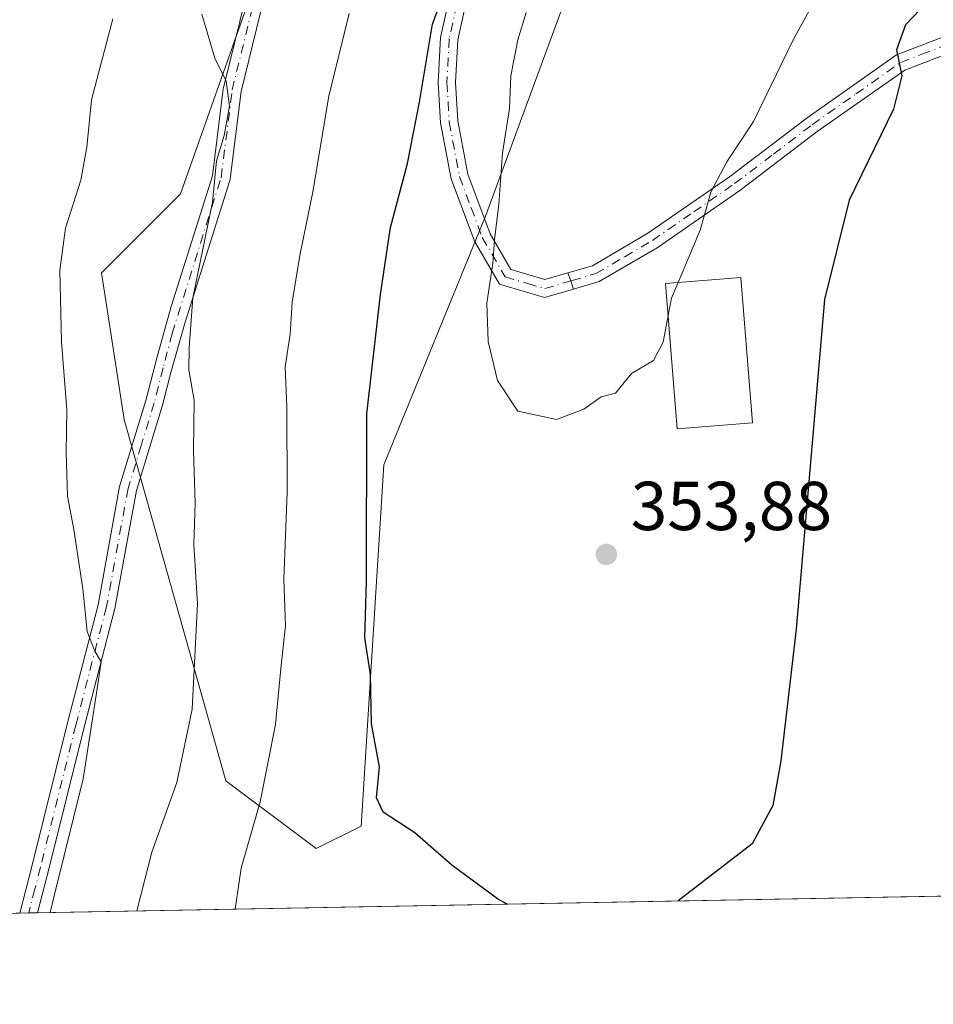
# Model space of a CAD drawing. Units: metres. Extents: x 623541 to 626969, y 4782763 to 4785139.
# Drawn here: x 624301 to 624433, y 4782763 to 4782906 of the extents above; entities that cross this region are included whole.
import ezdxf

# ---------------------------------------------------------------- set-up
doc = ezdxf.new("R2010")
doc.units = ezdxf.units.M
doc.header["$MEASUREMENT"] = 0
doc.linetypes.add('DGN Style 4', pattern=[2.6384748266838614, 1.318413404963828, -0.6592067024819142, 0.001648016756204785, -0.6592067024819142])
for name, color, linetype, lineweight in [('Arbolado forestal CxS', 92, 'Continuous', 0), ('Camino Cxs', 7, 'Continuous', 0), ('Camino eje', 30, 'DGN Style 4', 13), ('Comarca CxS', 21, 'Continuous', 0), ('Comunidad Autónoma CxS', 142, 'Continuous', 0), ('Curva de nivel maestra', 30, 'Continuous', 30), ('Curva de nivel normal', 30, 'Continuous', 0), ('Edificación Cxs', 1, 'Continuous', 13), ('Municipio CxS', 4, 'Continuous', 0), ('Pastizal CxS', 92, 'Continuous', 0), ('Pista pavimentada Cxs', 135, 'Continuous', 0), ('Pista pavimentada eje', 135, 'DGN Style 4', 0), ('Provincia CxS', 1, 'Continuous', 0), ('Punto de cota en terreno', 7, 'Continuous', 0), ('Rótulo de punto de cota en terreno', 7, 'Continuous', 0)]:
    doc.layers.add(name, color=color, linetype=linetype, lineweight=lineweight)
doc.styles.add('Style-Arial', font='txt')

# ---------------------------------------------------------------- blocks, each defined once
blk = doc.blocks.new('*U10')
at = {"layer": 'Arbolado forestal CxS', "color": 92, "linetype": 'Continuous', "lineweight": 0}
blk.add_polyline3d([(624379.7830999997, 4782908.396500001, 355.8540000000066), (624368.3355, 4782877.3237, 354.0390999999945), (624353.6173, 4782841.3463, 350.6036000000022), (624350.3475000003, 4782789.015699999, 349.1888000000035), (624343.8057000004, 4782785.744899999, 347.5622000000003), (624330.7238999996, 4782795.556700001, 342.1968000000052), (624316.0055000001, 4782847.8871, 336.9103999999934), (624312.7352999998, 4782869.147100001, 336.2197000000015), (624324.1813000003, 4782880.594699999, 338.4388999999938), (624343.8059, 4782936.1963, 342.0264000000025)], dxfattribs=at)
blk = doc.blocks.new('5PATER')
at = {"layer": 'Punto de cota en terreno', "linetype": 'Continuous', "lineweight": 0}
h = blk.add_hatch(color=51, dxfattribs=at)
edge = h.paths.add_edge_path()
edge.add_ellipse((0, 0), major_axis=(-0.1095731443231308, -0.1110710700762829), ratio=0.9994222409660322, start_angle=0, end_angle=360)

msp = doc.modelspace()

# ---------------------------------------------------------------- linework, layer by layer
at = {"layer": 'Arbolado forestal CxS', "color": 92, "linetype": 'Continuous', "lineweight": 0}
msp.add_polyline3d([(624379.7830999997, 4782908.396500001, 355.8540000000066), (624368.3355, 4782877.3237, 354.0390999999945), (624353.6173, 4782841.3463, 350.6036000000022), (624350.3475000003, 4782789.015699999, 349.1888000000035), (624343.8057000004, 4782785.744899999, 347.5622000000003), (624330.7238999996, 4782795.556700001, 342.1968000000052), (624316.0055000001, 4782847.8871, 336.9103999999934), (624312.7352999998, 4782869.147100001, 336.2197000000015), (624324.1813000003, 4782880.594699999, 338.4388999999938), (624343.8059, 4782936.1963, 342.0264000000025)], dxfattribs=at)
at = {"layer": 'Camino Cxs', "color": 7, "linetype": 'Continuous', "lineweight": 0, "extrusion": (0.9315633489669485, 0.3029895606129951, 0.2009653030277307), "elevation": 2030880.83094504, "flags": 128}
msp.add_lwpolyline([(4355218.492748554, -416272.5367266042), (4355217.241746713, -416272.7934644779), (4355215.989277967, -416272.8908513293)], dxfattribs=at)
at = {"layer": 'Camino Cxs', "color": 7, "linetype": 'Continuous', "lineweight": 0, "extrusion": (0.5279976214678502, 0.00968933410614792, 0.8491905725624092), "elevation": 376260.2743325078, "flags": 128}
msp.add_lwpolyline([(4770516.606026257, -604404.7582244417), (4770516.606026257, -604401.6967942743)], dxfattribs=at)
at = {"layer": 'Camino Cxs', "color": 7, "linetype": 'Continuous', "lineweight": 0}
for points in [[(624383.4325000001, 4783023.0349, 344.4533999999985), (624374.0519000003, 4783008.4725, 346.2694999999949), (624361.8019000003, 4782984.3673, 342.0901000000013), (624352.2960999999, 4782961.395300001, 351.6564000000071), (624352.2783000004, 4782961.354499999, 351.6635999999999), (624342.4231000004, 4782939.6731, 356.4250999999931), (624338.4833000004, 4782918.003500001, 356.3065999999963), (624338.4666999998, 4782917.926100001, 356.3142999999982), (624332.9285000004, 4782895.377699999, 349.0062999999937), (624331.3504999997, 4782882.752900001, 347.6855999999971), (624331.3409000002, 4782882.6885, 347.6502999999939), (624331.3003000002, 4782882.5229, 347.530700000003), (624324.8227000004, 4782862.000200001, 355.1061999999947), (624322.7817000002, 4782854.6939, 350.6083000000072), (624321.5800999999, 4782849.9901, 349.5767999999953), (624317.7901, 4782837.610099999, 342.7888999999996), (624314.6700999998, 4782820.520099999, 341.139599999995), (624310.2200999996, 4782803.3301, 341.4814999999944), (624305.1101000002, 4782782.7601, 338.9238999999943), (624303.4901000002, 4782776.460100001, 338.6738999999943), (624303.4891999997, 4782776.456499999, 338.6729999999953)], [(624381.0669999998, 4782866.769900001, 356.340400000001), (624376.8901000004, 4782865.550100001, 356.5757000000012), (624370.3300999999, 4782867.5101, 359.9533999999985), (624366.7301000003, 4782873.710100001, 368.5385999999999), (624363.3501000004, 4782882.7301, 357.6119000000036), (624361.8201000001, 4782890.850099999, 368.323000000004), (624361.4901000002, 4782896.6801, 368.8467999999993), (624361.8300999999, 4782903.220100001, 361.0620999999956), (624364.0201000003, 4782913.140100001, 361.1442999999999), (624365.7500999998, 4782939.100099999, 363.742499999993), (624367.2401000002, 4782950.4301, 350.895399999994), (624369.2602000004, 4782960.360099999, 352.0142000000051), (624371.2301000003, 4782972.0601, 344.2369999999937), (624374.9600999998, 4782987.9901, 345.2768000000069), (624378.6201, 4783002.7601, 350.8500000000058), (624380.7001, 4783013.440099999, 347.8337000000029), (624383.4325000001, 4783023.0349, 344.4533999999985)], [(624338.4666999998, 4782917.926100001, 356.3142999999982), (624332.9285000004, 4782895.377699999, 349.0062999999937), (624331.3504999997, 4782882.752900001, 347.6855999999971), (624331.3409000002, 4782882.6885, 347.6502999999939), (624331.3003000002, 4782882.5229, 347.530700000003), (624324.8227000004, 4782862.000200001, 355.1061999999947), (624322.7817000002, 4782854.6939, 350.6083000000072), (624321.5800999999, 4782849.9901, 349.5767999999953), (624317.7901, 4782837.610099999, 342.7888999999996), (624314.6700999998, 4782820.520099999, 341.139599999995), (624310.2200999996, 4782803.3301, 341.4814999999944), (624305.1101000002, 4782782.7601, 338.9238999999943), (624303.4901000002, 4782776.460100001, 338.6738999999943), (624303.4891999997, 4782776.456499999, 338.6729999999953), (624300.8898, 4782776.4091, 340.2899000000034), (624302.6901000004, 4782783.370100001, 340.7646999999997), (624307.8000999996, 4782803.950099999, 342.2525000000023), (624312.2301000003, 4782821.0601, 340.9830999999977), (624315.3601000002, 4782838.200099999, 342.6889999999985), (624319.1700999998, 4782850.6601, 349.0414000000019), (624320.8398000002, 4782857.182399999, 351.1208000000042), (624322.8081999999, 4782864.2565, 354.6774000000005), (624328.7852999996, 4782883.192700001, 342.9899000000005), (624330.3579000002, 4782895.7753, 347.1772000000055), (624330.3677000003, 4782895.8399, 347.1683000000049), (624330.3855, 4782895.924100001, 347.1595999999991), (624335.9321, 4782918.5077, 353.2874000000011)], [(624300.8898999998, 4782776.4088, 340.2896999999939), (624302.6901000004, 4782783.370100001, 340.7646999999997), (624307.8000999996, 4782803.950099999, 342.2525000000023), (624312.2301000003, 4782821.0601, 340.9830999999977), (624315.3601000002, 4782838.200099999, 342.6889999999985), (624319.1700999998, 4782850.6601, 349.0414000000019), (624320.8398000002, 4782857.182399999, 351.1208000000042), (624322.8081999999, 4782864.2565, 354.6774000000005), (624328.7852999996, 4782883.192700001, 342.9899000000005), (624330.3579000002, 4782895.7753, 347.1772000000055), (624330.3677000003, 4782895.8399, 347.1683000000049), (624330.3855, 4782895.924100001, 347.1595999999991), (624335.9321, 4782918.5077, 353.2874000000011)], [(624366.5000999998, 4782912.780099999, 360.1027999999933), (624364.3101000005, 4782902.890100001, 362.0840999999928), (624363.9901000002, 4782896.6801, 369.5948000000063), (624364.3101000005, 4782891.1501, 369.3856999999989), (624365.7701000003, 4782883.4001, 359.7256999999955), (624368.9901000002, 4782874.780099999, 366.087400000004), (624371.9901999999, 4782869.620100001, 359.8212000000058), (624376.9001000002, 4782868.1601, 356.6285000000062), (624380.2249999996, 4782869.128599999, 356.6873000000051), (624380.6610000003, 4782867.9549, 356.4358000000066), (624381.0669999998, 4782866.769900001, 356.340400000001), (624376.8901000004, 4782865.550100001, 356.5757000000012), (624370.3300999999, 4782867.5101, 359.9533999999985), (624366.7301000003, 4782873.710100001, 368.5385999999999), (624363.3501000004, 4782882.7301, 357.6119000000036), (624361.8201000001, 4782890.850099999, 368.323000000004), (624361.4901000002, 4782896.6801, 368.8467999999993), (624361.8300999999, 4782903.220100001, 361.0620999999956), (624364.0201000003, 4782913.140100001, 361.1442999999999)], [(624366.5000999998, 4782912.780099999, 360.1027999999933), (624364.3101000005, 4782902.890100001, 362.0840999999928), (624363.9901000002, 4782896.6801, 369.5948000000063), (624364.3101000005, 4782891.1501, 369.3856999999989), (624365.7701000003, 4782883.4001, 359.7256999999955), (624368.9901000002, 4782874.780099999, 366.087400000004), (624371.9901999999, 4782869.620100001, 359.8212000000058), (624376.9001000002, 4782868.1601, 356.6285000000062), (624380.2249999996, 4782869.128599999, 356.6873000000051)]]:
    msp.add_polyline3d(points, dxfattribs=at)
at = {"layer": 'Camino eje', "color": 30, "linetype": 'DGN Style 4', "lineweight": 13}
for points in [[(624322.9401000004, 4782860.3551, 353.4502000000066), (624330.0604999998, 4782882.914100001, 345.3323999999994), (624331.6479000002, 4782895.6141, 348.1438000000053), (624337.2040999997, 4782918.236099999, 354.9937000000064), (624341.1728999997, 4782940.064099999, 355.7458999999944), (624351.0948999999, 4782961.892300001, 351.4504000000015), (624360.6199000003, 4782984.9111, 342.5859000000055), (624372.9228999997, 4783009.1205, 346.3067000000011), (624388.6501000002, 4783033.5351, 344.2317999999942)], [(624364.1651, 4782908.015100001, 358.5271999999969), (624363.0701000001, 4782903.0551, 360.9140999999945), (624362.7401000002, 4782896.6801, 369.2433000000019), (624362.9001000002, 4782893.915100001, 369.5103999999992), (624363.0651000004, 4782891.0001, 368.7255000000005), (624364.5601000005, 4782883.065099999, 358.647299999997), (624366.2500999998, 4782878.5551, 364.218399999998), (624367.8601000002, 4782874.245100001, 367.9017000000022), (624371.1601, 4782868.565099999, 360.0004999999946), (624374.4401000004, 4782867.585100001, 357.1714999999967), (624376.8951000003, 4782866.8551, 356.4567999999999), (624380.6610000003, 4782867.9549, 356.4358000000066)], [(624322.9401000004, 4782860.3551, 353.4502000000066), (624321.6601, 4782855.3551, 350.5334000000003), (624320.3750999998, 4782850.325099999, 349.2660999999935), (624318.4801000003, 4782844.1351, 347.2961000000068), (624316.5751, 4782837.905099999, 342.5774999999995), (624313.4501, 4782820.790100001, 341.0510000000068), (624309.0100999996, 4782803.640100001, 341.8469000000041), (624303.9001000002, 4782783.065099999, 339.8733999999968), (624303.0900999998, 4782779.915100001, 339.9152999999933), (624302.1901000004, 4782776.4351, 339.4373999999953), (624302.1895000003, 4782776.432600001, 339.436600000001)]]:
    msp.add_polyline3d(points, dxfattribs=at)
at = {"layer": 'Comarca CxS', "color": 21, "linetype": 'Continuous', "lineweight": 0, "flags": 128}
msp.add_lwpolyline([(625881.9604000011, 4782805.5044), (623583.1200009505, 4782763.199982142), (623546.0371999999, 4784804.0001), (623541.0800009513, 4785076.809982122), (626925.9000009774, 4785139.16998212), (626968.9900999992, 4782830.3279), (626969.0800009767, 4782825.509982142), (626964.2301000005, 4782825.420799999), (626921.1870000004, 4782824.628699999), (626886.4809999998, 4782823.990100001), (626778.298700001, 4782821.9993), (626746.1256999993, 4782821.407199999), (626670.0268, 4782820.006800001), (626584.2452000002, 4782818.428200001), (626464.9464000004, 4782816.2328), (626255.9921999996, 4782812.387499999), (626240.0787999993, 4782812.094699999), (626204.1734999988, 4782811.434)], close=True, dxfattribs=at)
at = {"layer": 'Comunidad Autónoma CxS', "color": 142, "linetype": 'Continuous', "lineweight": 0, "flags": 128}
msp.add_lwpolyline([(625881.9604000011, 4782805.5044), (623583.1200009505, 4782763.199982142), (623546.0371999999, 4784804.0001), (623541.0800009513, 4785076.809982122), (626925.9000009774, 4785139.16998212), (626968.9900999992, 4782830.3279), (626969.0800009767, 4782825.509982142), (626964.2301000005, 4782825.420799999), (626921.1870000004, 4782824.628699999), (626886.4809999998, 4782823.990100001), (626778.298700001, 4782821.9993), (626746.1256999993, 4782821.407199999), (626670.0268, 4782820.006800001), (626584.2452000002, 4782818.428200001), (626464.9464000004, 4782816.2328), (626255.9921999996, 4782812.387499999), (626240.0787999993, 4782812.094699999), (626204.1734999988, 4782811.434)], close=True, dxfattribs=at)
at = {"layer": 'Curva de nivel maestra', "color": 30, "linetype": 'Continuous', "lineweight": 30, "flags": 128}
for points, elevation in [([(624371.4495999999, 4782777.707400001), (624370.0700000003, 4782778.460100001), (624363.4600000001, 4782783.340100001), (624358.0800000001, 4782788.050100001), (624353.5, 4782791.040100001), (624352.5300000003, 4782793.090100001), (624352.9699999997, 4782797.5701), (624351.8399999999, 4782803.840100001), (624351.6600000003, 4782810.940099999), (624350.8799999999, 4782816.280099999), (624351.1100000005, 4782824.4301), (624351.1600000003, 4782848.7301), (624353.1200000001, 4782866.020099999), (624354.5800000001, 4782875.6801), (624357.04, 4782884.9801), (624358.79, 4782893.850099999), (624360.6299999999, 4782905.170100001), (624364.3200000003, 4782915.120100001)], 350), ([(624432.29, 4782908.350099999), (624429.1299999999, 4782905.030099999), (624427.8200000003, 4782901.4101), (624428.5899999999, 4782897.6601), (624427.4000000004, 4782892.850099999), (624420.9699999997, 4782879.640100001), (624417.4100000003, 4782865.2601), (624413.3200000003, 4782817.540100001), (624411.0999999996, 4782798.4801), (624409.9199999999, 4782791.9801), (624406.9299999997, 4782786.420100001), (624396.2125000004, 4782778.163100001)], 350.0000000000001)]:
    msp.add_lwpolyline(points, dxfattribs=dict(at, elevation=elevation))
at = {"layer": 'Curva de nivel normal', "color": 30, "linetype": 'Continuous', "lineweight": 0, "flags": 128}
for points, elevation in [([(624418.9500000002, 4782913.91), (624412.9100000003, 4782902.960000001), (624407.1100000005, 4782891.07), (624403.2800000003, 4782885.199999999), (624400.9500000002, 4782880.82), (624399.4199999999, 4782875.310000001), (624396.2142000003, 4782867.755700001)], 355.0000000000001), ([(624332.0842000004, 4782776.982799999), (624332.9299999997, 4782782.9), (624335.6799999997, 4782792.52), (624337.9199999999, 4782803.710000001), (624338.7599999999, 4782812.310000001), (624339.3799999999, 4782817.99), (624339.1100000005, 4782824.779999999), (624339.6100000005, 4782837.350000001), (624339.5599999997, 4782849.680000001), (624339.3099999997, 4782855.539999999), (624340.0300000003, 4782860.27), (624340.3300000001, 4782864.880000001), (624341.4400000004, 4782871.66), (624343.3499999996, 4782880.859999999), (624345.6500000004, 4782894.720000001), (624348.5999999996, 4782906.680000001)], 345), ([(624374.2300000006, 4782906.82), (624372.9900000002, 4782902.880000001), (624371.9699999997, 4782897.680000001), (624371.79, 4782892.92), (624370.7800000003, 4782886.5), (624370.2400000002, 4782879.08), (624369.6100000005, 4782873.890000001), (624369.4000000004, 4782870.539999999), (624368.5300000003, 4782864.76), (624368.7199999997, 4782859.199999999), (624370.04, 4782853.539999999), (624373, 4782849.100000001), (624378.5899999999, 4782847.869999999), (624382.5499999998, 4782849.41), (624385.0700000003, 4782851.180000001), (624387.1299999999, 4782851.730000001), (624389.4600000001, 4782854.550000001), (624392.6399999997, 4782856.449999999), (624394.0300000003, 4782859.07), (624394.7621999999, 4782862.937000001)], 355), ([(624314.3700000001, 4782905.9), (624311.2699999996, 4782894.17), (624310.5999999996, 4782887.32), (624309.7599999999, 4782882.539999999), (624307.54, 4782875.609999999), (624306.7199999997, 4782869.539999999), (624306.9199999999, 4782859.15), (624307.7100000001, 4782849.279999999), (624307.5999999996, 4782843.16), (624307.79, 4782836.779999999), (624308.7199999997, 4782831.970000001), (624310.0300000003, 4782823.350000001), (624310.6500000004, 4782817.210000001), (624311.75, 4782814.32), (624312.6900000004, 4782812.779999999), (624311.9400000004, 4782807.960000001), (624310.0700000003, 4782795.84), (624305.9199999999, 4782779.09), (624305.3125999998, 4782776.4901)], 335), ([(624317.8576999997, 4782776.721000001), (624320.0300000003, 4782785.25), (624323.6200000001, 4782795.310000001), (624325.8399999999, 4782805.930000001), (624326.6399999997, 4782821.189999999), (624326.1200000001, 4782829.779999999), (624326.29, 4782835.800000001), (624326.0599999997, 4782843.350000001), (624326.1699999999, 4782850.680000001), (624325.3799999999, 4782855.100000001), (624325.4299999997, 4782858.34), (624325.9699999997, 4782865.52), (624328.7999999998, 4782879.380000001), (624329.3799999999, 4782885.359999999), (624330.5, 4782889.02), (624331.2400000002, 4782893.25), (624330.7699999996, 4782896.9), (624329.1500000004, 4782900.199999999), (624327.25, 4782906.609999999)], 340), ([(624394.7621999999, 4782862.937000001), (624395.2400000002, 4782865.460000001), (624396.2142000003, 4782867.755700001)], 355)]:
    msp.add_lwpolyline(points, dxfattribs=dict(at, elevation=elevation))
at = {"layer": 'Edificación Cxs', "color": 1, "linetype": 'Continuous', "lineweight": 13}
msp.add_polyline3d([(624406.9600999998, 4782847.4001, 354.3883999999962), (624396.0701000001, 4782846.520099999, 355.5779999999941), (624394.3901000004, 4782867.610099999, 356.6722000000009), (624405.2801000001, 4782868.4801, 355.0586999999941), (624406.9600999998, 4782847.4001, 354.3883999999962)], dxfattribs=at)
msp.add_3dface([(624406.9600999998, 4782847.4001, 356.6722000000009), (624396.0701000001, 4782846.520099999, 356.6722000000009), (624394.3901000004, 4782867.610099999, 356.6722000000009), (624405.2801000001, 4782868.4801, 356.6722000000009)], dxfattribs=at)
at = {"layer": 'Municipio CxS', "color": 4, "linetype": 'Continuous', "lineweight": 0, "flags": 128}
msp.add_lwpolyline([(625881.9604000011, 4782805.5044), (623583.1200009505, 4782763.199982142), (623546.0371999999, 4784804.0001), (623541.0800009513, 4785076.809982122), (626925.9000009774, 4785139.16998212), (626968.9900999992, 4782830.3279), (626969.0800009767, 4782825.509982142), (626964.2301000005, 4782825.420799999), (626921.1870000004, 4782824.628699999), (626886.4809999998, 4782823.990100001), (626778.298700001, 4782821.9993), (626746.1256999993, 4782821.407199999), (626670.0268, 4782820.006800001), (626584.2452000002, 4782818.428200001), (626464.9464000004, 4782816.2328), (626255.9921999996, 4782812.387499999), (626240.0787999993, 4782812.094699999), (626204.1734999988, 4782811.434)], close=True, dxfattribs=at)
at = {"layer": 'Pastizal CxS', "color": 92, "linetype": 'Continuous', "lineweight": 0, "extrusion": (-0.04708035743315098, -0.0008664000090487889, 0.9988907294068712), "elevation": -33202.75480737576, "flags": 128}
msp.add_lwpolyline([(-4770479.957176019, 711570.9551227276), (-4770479.957176019, 711424.026994616)], dxfattribs=at)
at = {"layer": 'Pastizal CxS', "color": 92, "linetype": 'Continuous', "lineweight": 0, "extrusion": (-0.2732044741923955, -0.005024691754240729, 0.9619428609611028), "elevation": -194273.3940513658, "flags": 128}
msp.add_lwpolyline([(-4770487.7102145, 685133.9972233446), (-4770487.710214501, 685132.6460830487)], dxfattribs=at)
at = {"layer": 'Pastizal CxS', "color": 92, "linetype": 'Continuous', "lineweight": 0, "extrusion": (-0.3078380691235089, -0.005660354963262516, 0.9514219272121069), "elevation": -218938.966138543, "flags": 128}
msp.add_lwpolyline([(-4770490.732966986, 677635.2165527116), (-4770490.732966986, 677633.8501560853)], dxfattribs=at)
at = {"layer": 'Pastizal CxS', "color": 92, "linetype": 'Continuous', "lineweight": 0}
for points in [[(624343.8059, 4782936.1963, 342.0264000000025), (624324.1813000003, 4782880.594699999, 338.4388999999938), (624312.7352999998, 4782869.147100001, 336.2197000000015), (624316.0055000001, 4782847.8871, 336.9103999999934), (624330.7238999996, 4782795.556700001, 342.1968000000052), (624343.8057000004, 4782785.744899999, 347.5622000000003), (624350.3475000003, 4782789.015699999, 349.1888000000035), (624353.6173, 4782841.3463, 350.6036000000022), (624368.3355, 4782877.3237, 354.0390999999945), (624379.7830999997, 4782908.396500001, 355.8540000000066)], [(624379.7830999997, 4782908.396500001, 355.8540000000066), (624368.3355, 4782877.3237, 354.0390999999945), (624353.6173, 4782841.3463, 350.6036000000022), (624350.3475000003, 4782789.015699999, 349.1888000000035), (624343.8057000004, 4782785.744899999, 347.5622000000003), (624330.7238999996, 4782795.556700001, 342.1968000000052), (624316.0055000001, 4782847.8871, 336.9103999999934), (624312.7352999998, 4782869.147100001, 336.2197000000015), (624324.1813000003, 4782880.594699999, 338.4388999999938), (624343.8059, 4782936.1963, 342.0264000000025)], [(624443.8130999999, 4782906.363500001, 348.5997999999963), (624443.8130999999, 4782872.0209, 345.4524999999995), (624465.0729, 4782858.939099999, 341.2859999999928), (624484.6961000003, 4782860.574100001, 331.4311000000016), (624485.6164999995, 4782851.3717, 331.6125999999931), (624487.9681000002, 4782827.8673, 328.4042999999947), (624496.0768999998, 4782786.1601, 326.2880000000005), (624491.2269000001, 4782784.7895, 327.6447999999946), (624490.4512999998, 4782784.5701, 328.0329999999958), (624481.7473999998, 4782782.110200001, 331.7161999999953), (624481.6286000004, 4782779.734800001, 331.4818999999989), (624295.4556, 4782776.308700001, 331.647299999997)]]:
    msp.add_polyline3d(points, dxfattribs=at)
at = {"layer": 'Pista pavimentada Cxs', "color": 135, "linetype": 'Continuous', "lineweight": 0, "extrusion": (0.9315633489669485, 0.3029895606129951, 0.2009653030277307), "elevation": 2030880.83094504, "flags": 128}
msp.add_lwpolyline([(4355218.492748554, -416272.5367266042), (4355217.241746713, -416272.7934644779), (4355215.989277967, -416272.8908513293)], dxfattribs=at)
at = {"layer": 'Pista pavimentada Cxs', "color": 135, "linetype": 'Continuous', "lineweight": 0}
for points in [[(624435.1401000004, 4782900.850099999, 351.2547999999952), (624429.0301999999, 4782898.4901, 362.1811000000016), (624416.3601000002, 4782889.5801, 360.6171000000031), (624405.1300999997, 4782881.040100001, 363.0592000000034), (624393.1601, 4782872.770099999, 357.4382999999943), (624384.8000999996, 4782867.860099999, 356.3960999999982), (624381.0669999998, 4782866.769900001, 356.340400000001), (624380.6610000003, 4782867.9549, 356.4358000000066), (624380.2249999996, 4782869.128599999, 356.6873000000051), (624383.8000999996, 4782870.170100001, 356.7664999999979), (624391.8101000005, 4782874.880100001, 360.8029999999999), (624403.6601, 4782883.0601, 366.7609999999986), (624414.8800999997, 4782891.600099999, 366.6576999999961), (624427.8400999998, 4782900.720100001, 364.6273999999976), (624435.0000999998, 4782903.4801, 351.6331000000064)], [(624380.2249999996, 4782869.128599999, 356.6873000000051), (624383.8000999996, 4782870.170100001, 356.7664999999979), (624391.8101000005, 4782874.880100001, 360.8029999999999), (624403.6601, 4782883.0601, 366.7609999999986), (624414.8800999997, 4782891.600099999, 366.6576999999961), (624427.8400999998, 4782900.720100001, 364.6273999999976), (624435.0000999998, 4782903.4801, 351.6331000000064), (624438.0401, 4782902.670100001, 349.0108999999939), (624442.3901000004, 4782898.100099999, 353.4027999999962), (624446.3800999997, 4782891.7301, 366.2799999999988)], [(624458.5131000001, 4782805.076900001, 337.3352000000014), (624455.7600999996, 4782811.380100001, 337.7501000000047), (624456.0401, 4782817.7601, 337.8102999999974), (624457.8300999999, 4782824.2601, 338.2307000000001), (624459.1201, 4782831.460100001, 339.1022999999986), (624458.4700999996, 4782839.890100001, 340.0353999999934), (624456.4301000005, 4782852.720100001, 341.726999999999), (624452.8300999999, 4782867.030099999, 354.1876000000047), (624445.9501999998, 4782887.700099999, 366.8316999999952), (624440.4101, 4782896.5601, 352.6898999999976), (624436.7200999996, 4782900.4301, 349.521900000007), (624435.1401000004, 4782900.850099999, 351.2547999999952), (624429.0301999999, 4782898.4901, 362.1811000000016), (624416.3601000002, 4782889.5801, 360.6171000000031), (624405.1300999997, 4782881.040100001, 363.0592000000034), (624393.1601, 4782872.770099999, 357.4382999999943), (624384.8000999996, 4782867.860099999, 356.3960999999982), (624381.0669999998, 4782866.769900001, 356.340400000001)]]:
    msp.add_polyline3d(points, dxfattribs=at)
at = {"layer": 'Pista pavimentada eje', "color": 135, "linetype": 'DGN Style 4', "lineweight": 0}
msp.add_polyline3d([(624380.6610000003, 4782867.9549, 356.4358000000066), (624380.8501000004, 4782868.0101, 356.4517999999953), (624384.3000999996, 4782869.015100001, 356.5773999999947), (624388.4801000003, 4782871.470100001, 356.8163000000059), (624392.4851000002, 4782873.825099999, 359.3246000000072), (624398.4700999996, 4782877.960100001, 359.1172999999981), (624404.3951000003, 4782882.050100001, 365.1153000000049), (624410.0100999996, 4782886.3201, 368.448000000004), (624415.6201, 4782890.590100001, 363.8320999999996), (624421.9550999999, 4782895.045100001, 366.598800000007), (624428.4351000005, 4782899.6051, 363.4186999999947), (624431.4901000002, 4782900.7851, 356.417300000001), (624435.0701000001, 4782902.165100001, 351.3215999999957), (624437.3800999997, 4782901.550100001, 348.8092000000034), (624439.5551000005, 4782899.265100001, 350.3849000000046), (624441.4001000002, 4782897.3301, 352.9290000000037), (624443.3951000003, 4782894.145099999, 360.7112999999954), (624446.1651, 4782889.715100001, 366.6003000000055), (624446.4901000002, 4782889.1917, 367.1603000000032)], dxfattribs=at)
at = {"layer": 'Provincia CxS', "color": 1, "linetype": 'Continuous', "lineweight": 0, "flags": 128}
msp.add_lwpolyline([(625881.9604000011, 4782805.5044), (623583.1200009505, 4782763.199982142), (623546.0371999999, 4784804.0001), (623541.0800009513, 4785076.809982122), (626925.9000009774, 4785139.16998212), (626968.9900999992, 4782830.3279), (626969.0800009767, 4782825.509982142), (626964.2301000005, 4782825.420799999), (626921.1870000004, 4782824.628699999), (626886.4809999998, 4782823.990100001), (626778.298700001, 4782821.9993), (626746.1256999993, 4782821.407199999), (626670.0268, 4782820.006800001), (626584.2452000002, 4782818.428200001), (626464.9464000004, 4782816.2328), (626255.9921999996, 4782812.387499999), (626240.0787999993, 4782812.094699999), (626204.1734999988, 4782811.434)], close=True, dxfattribs=at)

# ---------------------------------------------------------------- block references
at = {"layer": 'Arbolado forestal CxS', "color": 92, "linetype": 'Continuous', "lineweight": 0}
msp.add_blockref('*U10', (0, 0), dxfattribs=at)
at = {"layer": 'Punto de cota en terreno', "color": 7, "linetype": 'Continuous', "lineweight": 0, "xscale": 10, "yscale": 10, "zscale": 10}
msp.add_blockref('5PATER', (624385.8200000003, 4782828.350000001, 353.8800000000047), dxfattribs=at)

# ---------------------------------------------------------------- texts
at = {"layer": 'Rótulo de punto de cota en terreno', "color": 7, "linetype": 'Continuous', "lineweight": 0, "style": 'Style-Arial'}
msp.add_text('353,88', height=7.000000000000002, dxfattribs=at).set_placement((624389.3477999996, 4782831.877800001))

doc.saveas('drawing.dxf')
